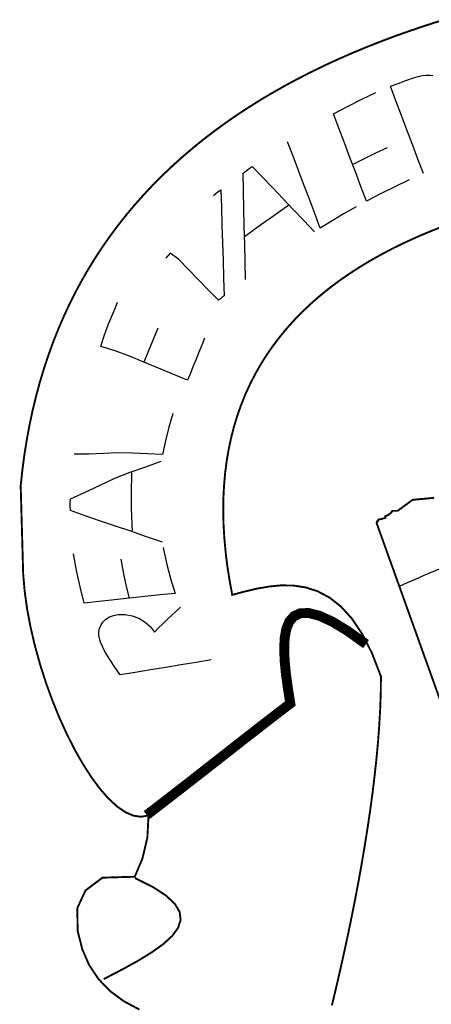
# Model space of a CAD drawing. Extents: x 188649 to 189032, y 1649658 to 1668446.
# Drawn here: x 188946 to 188947, y 1668279 to 1668282 of the extents above; entities that cross this region are included whole.
import ezdxf

# ---------------------------------------------------------------- set-up
doc = ezdxf.new("R2010")
doc.units = 0
doc.header["$LTSCALE"] = 2.5
doc.header["$MEASUREMENT"] = 0
doc.linetypes.add('DIVIDE', pattern=[1.25, 0.5, -0.25, 0, -0.25, 0, -0.25])
doc.layers.get('0').update_dxf_attribs({"linetype": 'CONTINUOUS'})
doc.layers.add('DMAE', color=4, linetype='DIVIDE')
doc.layers.add('LAYER_1', color=7, linetype='CONTINUOUS')

# ---------------------------------------------------------------- blocks, each defined once
blk = doc.blocks.new('A$C7F306E58')
at = {"linetype": 'CONTINUOUS'}
blk.add_arc((2.6942, 1.4341, -1152.8232), 4.0057, 108.5511, 114.0931, dxfattribs=at)
at = {"layer": 'LAYER_1', "color": 12, "linetype": 'CONTINUOUS'}
for p, q in [((1.1118, 6.515, -1152.8232), (1.1238, 6.5174, -1152.8232)), ((1.1238, 6.5174, -1152.8232), (1.1341, 6.5186, -1152.8232)), ((1.1341, 6.5186, -1152.8232), (1.1435, 6.5186, -1152.8232)), ((1.1435, 6.5186, -1152.8232), (1.1528, 6.5174, -1152.8232)), ((1.0342, 6.4873, -1152.8232), (1.0554, 6.4956, -1152.8232)), ((1.0554, 6.4956, -1152.8232), (1.0768, 6.5035, -1152.8232)), ((1.0768, 6.5035, -1152.8232), (1.0983, 6.511, -1152.8232)), ((1.0983, 6.511, -1152.8232), (1.1118, 6.515, -1152.8232)), ((0.954, 6.4512, -1152.8232), (0.9938, 6.4702, -1152.8232)), ((1.0496, 6.4467, -1152.8232), (1.0342, 6.4873, -1152.8232)), ((0.9144, 6.4313, -1152.8232), (0.954, 6.4512, -1152.8232)), ((1.065, 6.406, -1152.8232), (1.0496, 6.4467, -1152.8232)), ((0.8753, 6.4106, -1152.8232), (0.9144, 6.4313, -1152.8232)), ((0.8906, 6.37, -1152.8232), (0.8753, 6.4106, -1152.8232)), ((1.0803, 6.3654, -1152.8232), (1.065, 6.406, -1152.8232)), ((0.906, 6.3294, -1152.8232), (0.8906, 6.37, -1152.8232)), ((1.0957, 6.3247, -1152.8232), (1.0803, 6.3654, -1152.8232)), ((0.7626, 6.2922, -1152.8232), (0.7475, 6.3324, -1152.8232)), ((0.9213, 6.2888, -1152.8232), (0.906, 6.3294, -1152.8232)), ((1.1111, 6.2841, -1152.8232), (1.0957, 6.3247, -1152.8232)), ((0.993, 6.3005, -1152.8232), (0.9609, 6.2847, -1152.8232)), ((1.0254, 6.3158, -1152.8232), (0.993, 6.3005, -1152.8232)), ((0.7778, 6.2521, -1152.8232), (0.7626, 6.2922, -1152.8232)), ((0.9367, 6.2482, -1152.8232), (0.9213, 6.2888, -1152.8232)), ((0.9609, 6.2847, -1152.8232), (0.929, 6.2685, -1152.8232)), ((1.1264, 6.2434, -1152.8232), (1.1111, 6.2841, -1152.8232)), ((0.6231, 6.2452, -1152.8232), (0.6314, 6.2513, -1152.8232)), ((0.6242, 6.1955, -1152.8232), (0.6231, 6.2452, -1152.8232)), ((0.6314, 6.2513, -1152.8232), (0.6398, 6.2575, -1152.8232)), ((0.6398, 6.2575, -1152.8232), (0.6483, 6.2636, -1152.8232)), ((0.6483, 6.2636, -1152.8232), (0.677, 6.2337, -1152.8232)), ((0.793, 6.212, -1152.8232), (0.7778, 6.2521, -1152.8232)), ((0.952, 6.2076, -1152.8232), (0.9367, 6.2482, -1152.8232)), ((0.677, 6.2337, -1152.8232), (0.7059, 6.2036, -1152.8232)), ((1.0862, 6.226, -1152.8232), (1.0463, 6.207, -1152.8232)), ((0.5402, 6.1824, -1152.8232), (0.5471, 6.1878, -1152.8232)), ((0.5471, 6.1878, -1152.8232), (0.554, 6.1931, -1152.8232)), ((0.554, 6.1931, -1152.8232), (0.5609, 6.1984, -1152.8232)), ((0.5609, 6.1984, -1152.8232), (0.5625, 6.1489, -1152.8232)), ((0.6254, 6.1458, -1152.8232), (0.6242, 6.1955, -1152.8232)), ((0.7059, 6.2036, -1152.8232), (0.7347, 6.1733, -1152.8232)), ((0.8081, 6.1719, -1152.8232), (0.793, 6.212, -1152.8232)), ((0.9673, 6.167, -1152.8232), (0.952, 6.2076, -1152.8232)), ((1.0067, 6.1874, -1152.8232), (0.9673, 6.167, -1152.8232)), ((1.0463, 6.207, -1152.8232), (1.0067, 6.1874, -1152.8232)), ((0.7347, 6.1733, -1152.8232), (0.7638, 6.1428, -1152.8232)), ((0.8233, 6.1317, -1152.8232), (0.8081, 6.1719, -1152.8232)), ((0.5625, 6.1489, -1152.8232), (0.564, 6.0994, -1152.8232)), ((0.6266, 6.0962, -1152.8232), (0.6254, 6.1458, -1152.8232)), ((0.7024, 6.1219, -1152.8232), (0.7512, 6.156, -1152.8232)), ((0.7638, 6.1428, -1152.8232), (0.793, 6.1121, -1152.8232)), ((0.9385, 6.1511, -1152.8232), (0.9049, 6.1317, -1152.8232)), ((0.6756, 6.1028, -1152.8232), (0.7024, 6.1219, -1152.8232)), ((0.793, 6.1121, -1152.8232), (0.8222, 6.0813, -1152.8232)), ((0.8385, 6.0916, -1152.8232), (0.8233, 6.1317, -1152.8232)), ((0.8716, 6.1119, -1152.8232), (0.8385, 6.0916, -1152.8232)), ((0.9049, 6.1317, -1152.8232), (0.8716, 6.1119, -1152.8232)), ((0.564, 6.0994, -1152.8232), (0.5656, 6.0501, -1152.8232)), ((0.6278, 6.0466, -1152.8232), (0.6266, 6.0962, -1152.8232)), ((0.6273, 6.0679, -1152.8232), (0.6756, 6.1028, -1152.8232)), ((0.5656, 6.0501, -1152.8232), (0.5673, 6.0008, -1152.8232)), ((0.629, 5.9971, -1152.8232), (0.6278, 6.0466, -1152.8232)), ((0.4193, 6.0211, -1152.8232), (0.4076, 6.007, -1152.8232)), ((0.4427, 6.0042, -1152.8232), (0.4193, 6.0211, -1152.8232)), ((0.4706, 5.9753, -1152.8232), (0.4427, 6.0042, -1152.8232)), ((0.5673, 6.0008, -1152.8232), (0.5689, 5.9515, -1152.8232)), ((0.6302, 5.9477, -1152.8232), (0.629, 5.9971, -1152.8232)), ((0.4984, 5.9468, -1152.8232), (0.4706, 5.9753, -1152.8232)), ((0.5263, 5.9183, -1152.8232), (0.4984, 5.9468, -1152.8232)), ((0.5689, 5.9515, -1152.8232), (0.5705, 5.9023, -1152.8232)), ((0.5543, 5.8897, -1152.8232), (0.5263, 5.9183, -1152.8232)), ((0.265, 5.8652, -1152.8232), (0.2729, 5.8848, -1152.8232)), ((0.5597, 5.8939, -1152.8232), (0.5543, 5.8897, -1152.8232)), ((0.5651, 5.8981, -1152.8232), (0.5597, 5.8939, -1152.8232)), ((0.5705, 5.9023, -1152.8232), (0.5651, 5.8981, -1152.8232)), ((0.257, 5.8456, -1152.8232), (0.265, 5.8652, -1152.8232)), ((0.249, 5.826, -1152.8232), (0.257, 5.8456, -1152.8232)), ((0.2333, 5.7853, -1152.8232), (0.2411, 5.8064, -1152.8232)), ((0.2411, 5.8064, -1152.8232), (0.249, 5.826, -1152.8232)), ((0.3853, 5.8121, -1152.8232), (0.3788, 5.7962, -1152.8232)), ((0.226, 5.7607, -1152.8232), (0.2333, 5.7853, -1152.8232)), ((0.3724, 5.7803, -1152.8232), (0.3659, 5.7645, -1152.8232)), ((0.3788, 5.7962, -1152.8232), (0.3724, 5.7803, -1152.8232)), ((0.5159, 5.7841, -1152.8232), (0.5079, 5.7645, -1152.8232)), ((0.2659, 5.7485, -1152.8232), (0.226, 5.7607, -1152.8232)), ((0.3061, 5.7334, -1152.8232), (0.2659, 5.7485, -1152.8232)), ((0.3595, 5.7486, -1152.8232), (0.353, 5.7328, -1152.8232)), ((0.3659, 5.7645, -1152.8232), (0.3595, 5.7486, -1152.8232)), ((0.5079, 5.7645, -1152.8232), (0.5, 5.7449, -1152.8232)), ((0.3466, 5.7169, -1152.8232), (0.3061, 5.7334, -1152.8232)), ((0.353, 5.7328, -1152.8232), (0.3466, 5.7169, -1152.8232)), ((0.492, 5.7253, -1152.8232), (0.484, 5.7057, -1152.8232)), ((0.5, 5.7449, -1152.8232), (0.492, 5.7253, -1152.8232)), ((0.3871, 5.7001, -1152.8232), (0.3466, 5.7169, -1152.8232)), ((0.4276, 5.6834, -1152.8232), (0.3871, 5.7001, -1152.8232)), ((0.484, 5.7057, -1152.8232), (0.476, 5.6862, -1152.8232)), ((0.4681, 5.6666, -1152.8232), (0.4276, 5.6834, -1152.8232)), ((0.476, 5.6862, -1152.8232), (0.4681, 5.6666, -1152.8232)), ((0.4272, 5.5736, -1152.8232), (0.416, 5.5356, -1152.8232)), ((0.416, 5.5356, -1152.8232), (0.4063, 5.4976, -1152.8232)), ((0.4063, 5.4976, -1152.8232), (0.398, 5.4595, -1152.8232)), ((0.1928, 5.4602, -1152.8232), (0.1518, 5.4598, -1152.8232)), ((0.2336, 5.4619, -1152.8232), (0.1928, 5.4602, -1152.8232)), ((0.274, 5.4637, -1152.8232), (0.2336, 5.4619, -1152.8232)), ((0.3154, 5.4631, -1152.8232), (0.274, 5.4637, -1152.8232)), ((0.3568, 5.4606, -1152.8232), (0.3154, 5.4631, -1152.8232)), ((0.398, 5.4595, -1152.8232), (0.3568, 5.4606, -1152.8232)), ((0.3082, 5.4099, -1152.8232), (0.3516, 5.4248, -1152.8232)), ((0.3516, 5.4248, -1152.8232), (0.395, 5.4405, -1152.8232)), ((0.224, 5.3733, -1152.8232), (0.2658, 5.3928, -1152.8232)), ((0.2658, 5.3928, -1152.8232), (0.3082, 5.4099, -1152.8232)), ((0.3119, 5.4112, -1152.8232), (0.3105, 5.3463, -1152.8232)), ((0.1827, 5.3539, -1152.8232), (0.224, 5.3733, -1152.8232)), ((0.1412, 5.3243, -1152.8232), (0.1414, 5.335, -1152.8232)), ((0.1414, 5.335, -1152.8232), (0.1827, 5.3539, -1152.8232)), ((0.3105, 5.3463, -1152.8232), (0.3109, 5.3078, -1152.8232)), ((0.1412, 5.3136, -1152.8232), (0.1412, 5.3243, -1152.8232)), ((0.1413, 5.3029, -1152.8232), (0.1412, 5.3136, -1152.8232)), ((0.3109, 5.3078, -1152.8232), (0.3135, 5.2434, -1152.8232)), ((0.183, 5.2875, -1152.8232), (0.1413, 5.3029, -1152.8232)), ((0.225, 5.2727, -1152.8232), (0.183, 5.2875, -1152.8232)), ((0.2668, 5.2591, -1152.8232), (0.225, 5.2727, -1152.8232)), ((0.3102, 5.2446, -1152.8232), (0.2668, 5.2591, -1152.8232)), ((0.354, 5.2291, -1152.8232), (0.3102, 5.2446, -1152.8232)), ((0.3982, 5.2139, -1152.8232), (0.354, 5.2291, -1152.8232)), ((0.4006, 5.1991, -1152.8232), (0.4099, 5.156, -1152.8232)), ((0.1583, 5.1355, -1152.8232), (0.15, 5.1819, -1152.8232)), ((0.2896, 5.1305, -1152.8232), (0.2828, 5.1671, -1152.8232)), ((0.4099, 5.156, -1152.8232), (0.4209, 5.1131, -1152.8232)), ((0.1682, 5.0893, -1152.8232), (0.1583, 5.1355, -1152.8232)), ((0.2974, 5.0941, -1152.8232), (0.2896, 5.1305, -1152.8232)), ((0.1799, 5.0436, -1152.8232), (0.1682, 5.0893, -1152.8232)), ((0.3064, 5.0579, -1152.8232), (0.2974, 5.0941, -1152.8232)), ((0.4209, 5.1131, -1152.8232), (0.4335, 5.0705, -1152.8232)), ((0.3486, 5.0627, -1152.8232), (0.3064, 5.0579, -1152.8232)), ((0.391, 5.0668, -1152.8232), (0.3486, 5.0627, -1152.8232)), ((0.4335, 5.0705, -1152.8232), (0.391, 5.0668, -1152.8232)), ((0.2221, 5.0482, -1152.8232), (0.1799, 5.0436, -1152.8232)), ((0.2643, 5.0528, -1152.8232), (0.2221, 5.0482, -1152.8232)), ((0.3064, 5.0579, -1152.8232), (0.2643, 5.0528, -1152.8232)), ((0.4358, 5.0208, -1152.8232), (0.4482, 5.0324, -1152.8232)), ((0.2404, 4.999, -1152.8232), (0.2506, 5.0053, -1152.8232)), ((0.2506, 5.0053, -1152.8232), (0.262, 5.0096, -1152.8232)), ((0.262, 5.0096, -1152.8232), (0.2747, 5.0121, -1152.8232)), ((0.2747, 5.0121, -1152.8232), (0.2942, 5.0124, -1152.8232)), ((0.2942, 5.0124, -1152.8232), (0.3134, 5.0088, -1152.8232)), ((0.3134, 5.0088, -1152.8232), (0.3325, 5.0015, -1152.8232)), ((0.4112, 4.9979, -1152.8232), (0.4234, 5.0093, -1152.8232)), ((0.4234, 5.0093, -1152.8232), (0.4358, 5.0208, -1152.8232)), ((0.2221, 4.9714, -1152.8232), (0.2259, 4.9819, -1152.8232)), ((0.2259, 4.9819, -1152.8232), (0.232, 4.9911, -1152.8232)), ((0.232, 4.9911, -1152.8232), (0.2404, 4.999, -1152.8232)), ((0.3325, 5.0015, -1152.8232), (0.35, 4.991, -1152.8232)), ((0.35, 4.991, -1152.8232), (0.3645, 4.978, -1152.8232)), ((0.3645, 4.978, -1152.8232), (0.3757, 4.9626, -1152.8232)), ((0.3874, 4.9745, -1152.8232), (0.3992, 4.9863, -1152.8232)), ((0.3992, 4.9863, -1152.8232), (0.4112, 4.9979, -1152.8232)), ((0.2208, 4.9629, -1152.8232), (0.2221, 4.9714, -1152.8232)), ((0.2209, 4.9541, -1152.8232), (0.2208, 4.9629, -1152.8232)), ((0.2223, 4.9449, -1152.8232), (0.2209, 4.9541, -1152.8232)), ((0.3757, 4.9626, -1152.8232), (0.3874, 4.9745, -1152.8232)), ((0.2254, 4.9345, -1152.8232), (0.2223, 4.9449, -1152.8232)), ((0.2305, 4.9224, -1152.8232), (0.2254, 4.9345, -1152.8232)), ((0.2377, 4.9087, -1152.8232), (0.2305, 4.9224, -1152.8232)), ((0.251, 4.8867, -1152.8232), (0.2377, 4.9087, -1152.8232)), ((0.2652, 4.8651, -1152.8232), (0.251, 4.8867, -1152.8232)), ((0.4496, 4.8712, -1152.8232), (0.4072, 4.8643, -1152.8232)), ((0.4919, 4.8782, -1152.8232), (0.4496, 4.8712, -1152.8232)), ((0.5343, 4.8852, -1152.8232), (0.4919, 4.8782, -1152.8232)), ((0.28, 4.8438, -1152.8232), (0.2652, 4.8651, -1152.8232)), ((0.3225, 4.8506, -1152.8232), (0.28, 4.8438, -1152.8232)), ((0.3649, 4.8574, -1152.8232), (0.3225, 4.8506, -1152.8232)), ((0.4072, 4.8643, -1152.8232), (0.3649, 4.8574, -1152.8232))]:
    blk.add_line(p, q, dxfattribs=at)
at = {"layer": 'LAYER_1', "color": 12, "linetype": 'CONTINUOUS', "elevation": -1152.8232}
for points, const_width in [([(1.1815, 6.0965), (1.1451, 6.0821), (1.1097, 6.0671), (1.0753, 6.0514), (1.042, 6.0352), (1.0097, 6.0182), (0.9785, 6.0007), (0.9484, 5.9825), (0.9193, 5.9636), (0.8912, 5.9441), (0.8643, 5.9239), (0.8385, 5.903), (0.8138, 5.8815), (0.7902, 5.8593), (0.7677, 5.8364), (0.7464, 5.8128), (0.7263, 5.7885), (0.7072, 5.7635), (0.6894, 5.7378), (0.6727, 5.7114), (0.6573, 5.6843), (0.643, 5.6565), (0.6299, 5.6279), (0.6181, 5.5986), (0.6074, 5.5685), (0.598, 5.5377), (0.5899, 5.5062), (0.583, 5.4739), (0.5774, 5.4408), (0.573, 5.4069), (0.57, 5.3723), (0.5682, 5.3369), (0.5677, 5.3008), (0.5686, 5.2638), (0.5708, 5.226), (0.5743, 5.1875), (0.5791, 5.1481), (0.5854, 5.1079), (0.5929, 5.0669), (0.5929, 5.0669), (0.6259, 5.0759), (0.6597, 5.084), (0.694, 5.0901), (0.7285, 5.0935), (0.7631, 5.0931), (0.7974, 5.0879), (0.8311, 5.0771), (0.8641, 5.0596), (0.896, 5.0345), (0.9266, 5.0008), (0.9556, 4.9577), (0.9827, 4.9041), (1.0077, 4.8392), (1.0077, 4.8392), (1.0073, 4.7964), (1.0058, 4.7522), (1.0033, 4.7069), (0.9999, 4.6604), (0.9956, 4.6129), (0.9904, 4.5647), (0.9845, 4.5157), (0.9778, 4.4661), (0.9704, 4.4161), (0.9624, 4.3658), (0.9539, 4.3153), (0.9448, 4.2648), (0.9352, 4.2143), (0.9252, 4.164), (0.9149, 4.1141), (0.9042, 4.0647), (0.8933, 4.0159), (0.8822, 3.9678), (0.8709, 3.9206)], 0.00531), ([(0.3339, 3.9089), (0.2903, 3.9322), (0.2522, 3.9604), (0.2199, 3.9939), (0.1939, 4.0328), (0.1744, 4.0776), (0.1617, 4.1284), (0.1606, 4.1921), (0.1837, 4.2417), (0.2309, 4.2772), (0.3209, 4.2798), (0.3423, 4.3304), (0.3561, 4.389), (0.3594, 4.4511), (0.3385, 4.4472), (0.3167, 4.4505), (0.294, 4.4605), (0.2707, 4.4768), (0.2471, 4.4988), (0.2234, 4.526), (0.1998, 4.558), (0.1766, 4.5941), (0.1539, 4.634), (0.1321, 4.677), (0.1112, 4.7227), (0.0917, 4.7707), (0.0736, 4.8203), (0.0573, 4.8711), (0.043, 4.9226), (0.0308, 4.9742), (0.021, 5.0255), (0.0139, 5.076), (0.0097, 5.1252), (0.0027, 5.3719), (0.0074, 5.4154), (0.013, 5.4581), (0.0197, 5.5), (0.0273, 5.5412), (0.0359, 5.5816), (0.0455, 5.6213), (0.056, 5.6602), (0.0675, 5.6984), (0.0798, 5.7358), (0.0932, 5.7726), (0.1074, 5.8086), (0.1226, 5.8439), (0.1386, 5.8784), (0.1556, 5.9123), (0.1734, 5.9455), (0.1922, 5.978), (0.2118, 6.0098), (0.2323, 6.0409), (0.2537, 6.0713), (0.2759, 6.1011), (0.299, 6.1302), (0.3229, 6.1586), (0.3477, 6.1864), (0.3732, 6.2135), (0.3997, 6.24), (0.4269, 6.2658), (0.4549, 6.291), (0.4838, 6.3156), (0.5134, 6.3396), (0.5438, 6.3629), (0.5751, 6.3857), (0.607, 6.4078), (0.6398, 6.4293), (0.6733, 6.4503), (0.7076, 6.4706), (0.7426, 6.4904), (0.7783, 6.5095), (0.8148, 6.5281), (0.852, 6.5462), (0.89, 6.5637), (0.9286, 6.5806), (0.968, 6.597), (1.008, 6.6128), (1.0487, 6.6281), (1.0902, 6.6428), (1.1322, 6.657), (1.175, 6.6707)], 0.00531), ([(0.3543, 4.4522), (0.3935, 4.4823), (0.4333, 4.5131), (0.4735, 4.5444), (0.514, 4.5761), (0.5546, 4.6079), (0.5952, 4.6398), (0.6357, 4.6715), (0.6759, 4.7028), (0.7157, 4.7336), (0.7549, 4.7636), (0.7484, 4.8045), (0.7429, 4.8439), (0.7392, 4.8811), (0.7378, 4.9153), (0.7391, 4.9458), (0.7437, 4.9718), (0.7522, 4.9927), (0.7651, 5.0075), (0.783, 5.0157), (0.8064, 5.0163), (0.8359, 5.0088), (0.8719, 4.9923), (0.9151, 4.9661), (0.966, 4.9295)], 0.0277)]:
    blk.add_lwpolyline(points, dxfattribs=dict(at, const_width=const_width))
at = {"layer": 'LAYER_1', "color": 7, "linetype": 'CONTINUOUS', "const_width": 0.00531}
blk.add_lwpolyline([(1.1561, 5.338), (1.096, 5.3324), (1.0544, 5.3018), (1.0397, 5.3018), (1.0357, 5.2958), (1.0274, 5.2898), (1.0201, 5.2871), (1.0201, 5.2822), (1.0161, 5.2809), (1.0078, 5.2786), (1.0006, 5.2773), (0.9993, 5.2726), (0.997, 5.2723), (0.9957, 5.2675), (1.2304, 4.6124)], dxfattribs=at)
at = {"layer": 'LAYER_1', "color": 12, "linetype": 'CONTINUOUS', "const_width": 0.00531}
blk.add_lwpolyline([(0.3216, 4.2762), (0.3714, 4.2512), (0.4082, 4.2272), (0.4329, 4.204), (0.4462, 4.1814), (0.4489, 4.1591), (0.4417, 4.1369), (0.4254, 4.1146), (0.4008, 4.092), (0.3686, 4.0689), (0.3296, 4.0449), (0.2845, 4.02), (0.2342, 3.9939)], dxfattribs=at)

msp = doc.modelspace()

# ---------------------------------------------------------------- block references
at = {"layer": 'DMAE'}
msp.add_blockref('A$C7F306E58', (188945.9163, 1668275.5409, -24.4733), dxfattribs=at)

doc.saveas('drawing.dxf')
